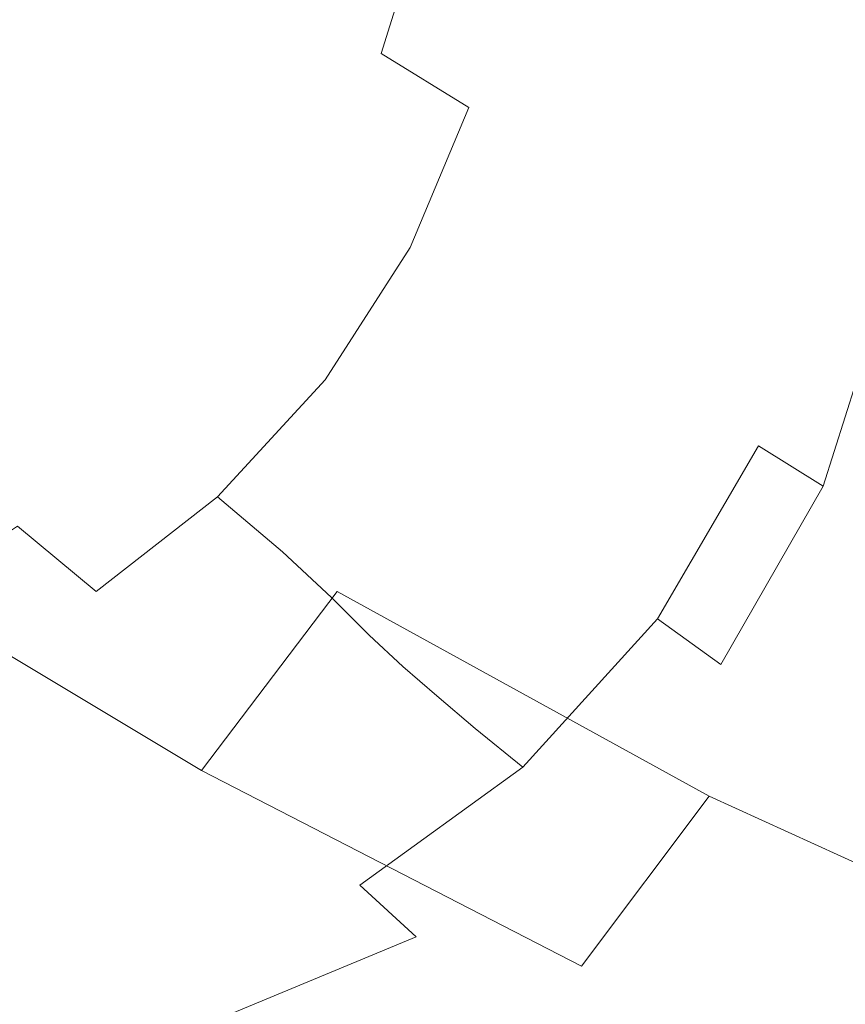
# Model space of a CAD drawing. Extents: x -1018 to 3, y -824 to 2.
# Drawn here: x -768 to -764, y -697 to -692 of the extents above; entities that cross this region are included whole.
import ezdxf

# ---------------------------------------------------------------- set-up
doc = ezdxf.new("R2010")
doc.units = 0
doc.header["$MEASUREMENT"] = 0
doc.layers.add('BRODZIK', color=254, linetype='Continuous')
doc.layers.add('CHROM', color=8, linetype='Continuous')

msp = doc.modelspace()

# ---------------------------------------------------------------- linework, layer by layer
at = {"layer": 'BRODZIK', "lineweight": 0, "invisible_edges": 15}
for points in [[(-762.6189, -693.7752, 130.4111), (-758.8359, -688.2847, 130.3496), (-762.4844, -685.7443, 130.3496), (-766.3185, -691.2004, 130.4111)], [(-766.3185, -691.2004, 130.4111), (-769.9939, -688.5922, 130.4111), (-772.6547, -692.3072, 130.488), (-768.9447, -694.9385, 130.488)], [(-765.2117, -697.5364, 130.4867), (-762.6189, -693.7752, 130.4111), (-766.3185, -691.2004, 130.4111), (-768.9447, -694.9385, 130.488)], [(-765.2117, -697.5364, 130.4867), (-761.4531, -700.1011, 130.488), (-758.8948, -696.3169, 130.4111), (-762.6189, -693.7752, 130.4111)], [(-765.2117, -697.5364, 130.4867), (-768.9447, -694.9385, 130.488), (-770.3961, -697.001, 130.6456), (-766.6426, -699.6117, 130.6443)], [(-767.2653, -700.5174, 130.9492), (-766.6426, -699.6117, 130.6443), (-770.3961, -697.001, 130.6456), (-771.0277, -697.9016, 130.9517)]]:
    msp.add_3dface(points, dxfattribs=at)
at = {"layer": 'CHROM', "lineweight": 0}
for points, invisible_edges in [([(-760.7216, -685.7559, 1980.4979), (-788.915, -664.7646, 1980.4979), (-804.6899, -684.4159, 1980.4979), (-775.0233, -706.5038, 1980.4979)], 15), ([(-774.8901, -706.3116, 1917.6925), (-804.5438, -684.2314, 1917.6925), (-789.0611, -664.9465, 1917.6925), (-760.8549, -685.9481, 1917.6925)], 15), ([(-731.0038, -704.6744, 1980.4979), (-760.7216, -685.7559, 1980.4979), (-775.0233, -706.5038, 1980.4979), (-743.7426, -726.4164, 1980.4979)], 15), ([(-743.6248, -726.2114, 1917.6925), (-774.8901, -706.3116, 1917.6925), (-760.8549, -685.9481, 1917.6925), (-731.1217, -704.8768, 1917.6925)], 15), ([(-763.7372, -691.5924, 1943.9467), (-765.5845, -690.3292, 1943.9392), (-766.2276, -691.1722, 1943.8647), (-764.37, -692.4199, 1943.8723)], 15), ([(-763.7372, -691.5924, 122.5441), (-764.37, -692.4199, 122.6184), (-766.2276, -691.1722, 122.6286), (-765.5845, -690.3292, 122.5543)], 15), ([(-766.9297, -692.0894, 1943.6289), (-768.846, -690.752, 1943.6061), (-769.5814, -691.7102, 1943.1371), (-767.6599, -693.0425, 1943.1626)], 15), ([(-766.9297, -692.0894, 122.8618), (-767.6599, -693.0425, 123.3307), (-769.5814, -691.7102, 123.3537), (-768.846, -690.752, 122.8874)], 15), ([(-764.37, -692.4199, 122.6184), (-765.0567, -693.3218, 122.8541), (-766.9297, -692.0894, 122.8618), (-766.2276, -691.1722, 122.6286)], 15), ([(-764.37, -692.4199, 1943.8723), (-766.2276, -691.1722, 1943.8647), (-766.9297, -692.0894, 1943.6289), (-765.0567, -693.3218, 1943.6366)], 15), ([(-764.4853, -691.4617, 164.2351), (-764.657, -691.4335, 164.9013), (-764.5802, -692.338, 164.9038), (-764.3983, -692.3917, 164.2351)], 15), ([(-764.4853, -691.4617, 1902.2583), (-764.3983, -692.3917, 1902.2583), (-764.5802, -692.338, 1901.5872), (-764.657, -691.4335, 1901.5895)], 15), ([(-764.3086, -691.5052, 1902.8809), (-764.2087, -692.4661, 1902.8809), (-764.3983, -692.3917, 1902.2583), (-764.4853, -691.4617, 1902.2583)], 15), ([(-764.3086, -691.5052, 163.61), (-764.4853, -691.4617, 164.2351), (-764.3983, -692.3917, 164.2351), (-764.2087, -692.4661, 163.61)], 15), ([(-764.101, -691.5668, 163.0694), (-764.3086, -691.5052, 163.61), (-764.2087, -692.4661, 163.61), (-763.9832, -692.5609, 163.0668)], 15), ([(-764.101, -691.5668, 1903.4241), (-763.9832, -692.5609, 1903.4241), (-764.2087, -692.4661, 1902.8809), (-764.3086, -691.5052, 1902.8809)], 15), ([(-766.4864, -691.554, 168.0296), (-766.7579, -692.1381, 168.2372), (-766.2507, -692.5455, 167.8836), (-766.061, -691.9434, 167.7299)], 11), ([(-766.4864, -691.554, 1898.4612), (-766.061, -691.9434, 1898.7609), (-766.2507, -692.5455, 1898.6097), (-766.7579, -692.1381, 1898.2534)], 13), ([(-762.0258, -692.7172, 122.5492), (-762.6381, -693.5216, 122.6261), (-764.37, -692.4199, 122.6184), (-763.7372, -691.5924, 122.5441)], 15), ([(-762.0258, -692.7172, 1943.9417), (-763.7372, -691.5924, 1943.9467), (-764.37, -692.4199, 1943.8723), (-762.6381, -693.5216, 1943.8673)], 15), ([(-763.9832, -692.5609, 163.0668), (-763.6911, -692.6813, 162.644), (-763.832, -691.6436, 162.6466), (-764.101, -691.5668, 163.0694)], 13), ([(-763.9832, -692.5609, 1903.4241), (-764.101, -691.5668, 1903.4241), (-763.832, -691.6436, 1903.8442), (-763.6911, -692.6813, 1903.8467)], 15), ([(-767.3395, -691.6359, 168.4908), (-767.7495, -692.2816, 168.6446), (-767.1115, -692.7735, 168.3704), (-766.7579, -692.1381, 168.2372)], 15), ([(-767.3395, -691.6359, 1898.0027), (-766.7579, -692.1381, 1898.2534), (-767.1115, -692.7735, 1898.1204), (-767.7495, -692.2816, 1897.8489)], 15), ([(-770.3142, -692.6608, 1942.3608), (-768.3798, -693.9854, 1942.3864), (-767.6599, -693.0425, 1943.1626), (-769.5814, -691.7102, 1943.1371)], 15), ([(-770.3142, -692.6608, 124.1301), (-769.5814, -691.7102, 123.3537), (-767.6599, -693.0425, 123.3307), (-768.3798, -693.9854, 124.107)], 15), ([(-768.4464, -691.7435, 1897.6821), (-767.7495, -692.2816, 1897.8489), (-768.2106, -692.9349, 1897.7949), (-768.9409, -692.4122, 1897.6285)], 15), ([(-768.4464, -691.7435, 168.8085), (-768.9409, -692.4122, 168.8623), (-768.2106, -692.9349, 168.6958), (-767.7495, -692.2816, 168.6446)], 15), ([(-769.1842, -693.5831, 904.4969), (-769.1714, -693.742, 902.9238), (-768.0006, -692.0688, 901.881), (-768.0389, -691.946, 903.7821)], 15), ([(-769.1842, -693.5831, 1021.7247), (-768.0389, -691.946, 1022.4396), (-768.0006, -692.0688, 1024.3381), (-769.1714, -693.742, 1023.298)], 15), ([(-766.2507, -692.5455, 1898.6097), (-766.061, -691.9434, 1898.7609), (-765.6742, -692.1355, 1899.1682), (-765.8228, -692.8093, 1899.0682)], 15), ([(-766.2507, -692.5455, 167.8836), (-765.8228, -692.8093, 167.4224), (-765.6742, -692.1355, 167.3251), (-766.061, -691.9434, 167.7299)], 15), ([(-769.1714, -693.742, 902.9238), (-769.2252, -693.8752, 901.0841), (-768.0262, -692.1611, 899.6469), (-768.0006, -692.0688, 901.881)], 15), ([(-769.1714, -693.742, 1023.298), (-768.0006, -692.0688, 1024.3381), (-768.0262, -692.1611, 1026.5724), (-769.2252, -693.8752, 1025.1376)], 15), ([(-765.0567, -693.3218, 122.8541), (-765.7664, -694.2544, 123.323), (-767.6599, -693.0425, 123.3307), (-766.9297, -692.0894, 122.8618)], 15), ([(-765.0567, -693.3218, 1943.6366), (-766.9297, -692.0894, 1943.6289), (-767.6599, -693.0425, 1943.1626), (-765.7664, -694.2544, 1943.1704)], 15), ([(-766.7579, -692.1381, 168.2372), (-767.1115, -692.7735, 168.3704), (-766.5581, -693.1886, 167.9886), (-766.2507, -692.5455, 167.8836)], 15), ([(-766.7579, -692.1381, 1898.2534), (-766.2507, -692.5455, 1898.6097), (-766.5581, -693.1886, 1898.5022), (-767.1115, -692.7735, 1898.1204)], 15), ([(-765.8228, -692.8093, 1899.0682), (-765.6742, -692.1355, 1899.1682), (-765.3309, -692.2124, 1899.6704), (-765.4615, -692.9708, 1899.6167)], 15), ([(-765.8228, -692.8093, 167.4224), (-765.4615, -692.9708, 166.8767), (-765.3309, -692.2124, 166.8203), (-765.6742, -692.1355, 167.3251)], 15), ([(-765.4615, -692.9708, 166.8767), (-765.1618, -693.0784, 166.2592), (-765.0337, -692.2585, 166.231), (-765.3309, -692.2124, 166.8203)], 15), ([(-765.4615, -692.9708, 1899.6167), (-765.3309, -692.2124, 1899.6704), (-765.0337, -692.2585, 1900.2622), (-765.1618, -693.0784, 1900.2314)], 15), ([(-765.1618, -693.0784, 1900.2314), (-765.0337, -692.2585, 1900.2622), (-764.7825, -692.2944, 1900.9105), (-764.9158, -693.1552, 1900.8953)], 15), ([(-765.1618, -693.0784, 166.2592), (-764.9158, -693.1552, 165.5956), (-764.7825, -692.2944, 165.5828), (-765.0337, -692.2585, 166.231)], 15), ([(-767.7495, -692.2816, 1897.8489), (-767.1115, -692.7735, 1898.1204), (-767.5419, -693.4114, 1898.0742), (-768.2106, -692.9349, 1897.7949)], 15), ([(-767.7495, -692.2816, 168.6446), (-768.2106, -692.9349, 168.6958), (-767.5419, -693.4114, 168.4191), (-767.1115, -692.7735, 168.3704)], 15), ([(-764.5802, -692.338, 164.9038), (-764.7825, -692.2944, 165.5828), (-764.9158, -693.1552, 165.5956), (-764.7133, -693.2296, 164.909)], 15), ([(-764.5802, -692.338, 1901.5872), (-764.7133, -693.2296, 1901.5818), (-764.9158, -693.1552, 1900.8953), (-764.7825, -692.2944, 1900.9105)], 15), ([(-764.3983, -692.3917, 164.2351), (-764.5802, -692.338, 164.9038), (-764.7133, -693.2296, 164.909), (-764.5289, -693.3115, 164.2351)], 15), ([(-764.3983, -692.3917, 1902.2583), (-764.5289, -693.3115, 1902.2557), (-764.7133, -693.2296, 1901.5818), (-764.5802, -692.338, 1901.5872)], 15), ([(-762.6381, -693.5216, 122.6261), (-763.3018, -694.3953, 122.8592), (-765.0567, -693.3218, 122.8541), (-764.37, -692.4199, 122.6184)], 15), ([(-765.0567, -693.3218, 1943.6366), (-763.3018, -694.3953, 1943.6316), (-762.6381, -693.5216, 1943.8673), (-764.37, -692.4199, 1943.8723)], 15), ([(-764.2087, -692.4661, 1902.8809), (-764.3291, -693.4114, 1902.8834), (-764.5289, -693.3115, 1902.2557), (-764.3983, -692.3917, 1902.2583)], 15), ([(-764.2087, -692.4661, 163.61), (-764.3983, -692.3917, 164.2351), (-764.5289, -693.3115, 164.2351), (-764.3291, -693.4114, 163.6074)], 15), ([(-763.9832, -692.5609, 1903.4241), (-764.0908, -693.537, 1903.4268), (-764.3291, -693.4114, 1902.8834), (-764.2087, -692.4661, 1902.8809)], 15), ([(-763.9832, -692.5609, 163.0668), (-764.2087, -692.4661, 163.61), (-764.3291, -693.4114, 163.6074), (-764.0908, -693.537, 163.0642)], 15), ([(-766.5581, -693.1886, 1898.5022), (-766.2507, -692.5455, 1898.6097), (-765.8228, -692.8093, 1899.0682), (-766.1097, -693.4934, 1898.9915)], 9), ([(-766.5581, -693.1886, 167.9886), (-766.1097, -693.4934, 167.4993), (-765.8228, -692.8093, 167.4224), (-766.2507, -692.5455, 167.8836)], 11), ([(-764.0908, -693.537, 163.0642), (-763.786, -693.6984, 162.6415), (-763.6911, -692.6813, 162.644), (-763.9832, -692.5609, 163.0668)], 13), ([(-764.0908, -693.537, 1903.4268), (-763.9832, -692.5609, 1903.4241), (-763.6911, -692.6813, 1903.8467), (-763.786, -693.6984, 1903.8518)], 15), ([(-767.1115, -692.7735, 168.3704), (-767.5419, -693.4114, 168.4191), (-766.9706, -693.8214, 168.0296), (-766.5581, -693.1886, 167.9886)], 15), ([(-767.1115, -692.7735, 1898.1204), (-766.5581, -693.1886, 1898.5022), (-766.9706, -693.8214, 1898.4612), (-767.5419, -693.4114, 1898.0742)], 15), ([(-766.1097, -693.4934, 167.4993), (-765.751, -693.7087, 166.9254), (-765.4615, -692.9708, 166.8767), (-765.8228, -692.8093, 167.4224)], 7), ([(-766.1097, -693.4934, 1898.9915), (-765.8228, -692.8093, 1899.0682), (-765.4615, -692.9708, 1899.6167), (-765.751, -693.7087, 1899.5653)], 15), ([(-768.0493, -693.9957, 168.3704), (-767.5419, -693.4114, 168.4191), (-768.2106, -692.9349, 168.6958), (-768.7231, -693.5498, 168.6446)], 15), ([(-768.0493, -693.9957, 1898.1204), (-768.7231, -693.5498, 1897.8489), (-768.2106, -692.9349, 1897.7949), (-767.5419, -693.4114, 1898.0742)], 15), ([(-765.751, -693.7087, 1899.5653), (-765.4615, -692.9708, 1899.6167), (-765.1618, -693.0784, 1900.2314), (-765.4641, -693.8624, 1900.2035)], 15), ([(-765.1618, -693.0784, 166.2592), (-765.4615, -692.9708, 166.8767), (-765.751, -693.7087, 166.9254), (-765.4641, -693.8624, 166.2874)], 15), ([(-768.3798, -693.9854, 1942.3864), (-766.4659, -695.1768, 1942.394), (-765.7664, -694.2544, 1943.1704), (-767.6599, -693.0425, 1943.1626)], 15), ([(-768.3798, -693.9854, 124.107), (-767.6599, -693.0425, 123.3307), (-765.7664, -694.2544, 123.323), (-766.4659, -695.1768, 124.0967)], 15), ([(-765.4641, -693.8624, 1900.2035), (-765.1618, -693.0784, 1900.2314), (-764.9158, -693.1552, 1900.8953), (-765.231, -693.9777, 1900.8822)], 15), ([(-765.4641, -693.8624, 166.2874), (-765.231, -693.9777, 165.611), (-764.9158, -693.1552, 165.5956), (-765.1618, -693.0784, 166.2592)], 15), ([(-766.9706, -693.8214, 168.0296), (-766.5248, -694.1417, 167.5326), (-766.1097, -693.4934, 167.4993), (-766.5581, -693.1886, 167.9886)], 13), ([(-766.9706, -693.8214, 1898.4612), (-766.5581, -693.1886, 1898.5022), (-766.1097, -693.4934, 1898.9915), (-766.5248, -694.1417, 1898.9584)], 15), ([(-764.7133, -693.2296, 164.909), (-764.9158, -693.1552, 165.5956), (-765.231, -693.9777, 165.611), (-765.0337, -694.0828, 164.9141)], 15), ([(-764.7133, -693.2296, 1901.5818), (-765.0337, -694.0828, 1901.5765), (-765.231, -693.9777, 1900.8822), (-764.9158, -693.1552, 1900.8953)], 15), ([(-764.5289, -693.3115, 1902.2557), (-764.8492, -694.1903, 1902.2557), (-765.0337, -694.0828, 1901.5765), (-764.7133, -693.2296, 1901.5818)], 15), ([(-764.5289, -693.3115, 164.2351), (-764.7133, -693.2296, 164.909), (-765.0337, -694.0828, 164.9141), (-764.8492, -694.1903, 164.2351)], 15), ([(-763.3018, -694.3953, 122.8592), (-763.9807, -695.2946, 123.3255), (-765.7664, -694.2544, 123.323), (-765.0567, -693.3218, 122.8541)], 15), ([(-763.3018, -694.3953, 1943.6316), (-765.0567, -693.3218, 1943.6366), (-765.7664, -694.2544, 1943.1704), (-763.9807, -695.2946, 1943.1653)], 15), ([(-764.3291, -693.4114, 1902.8834), (-764.6494, -694.3134, 1902.8859), (-764.8492, -694.1903, 1902.2557), (-764.5289, -693.3115, 1902.2557)], 15), ([(-764.3291, -693.4114, 163.6074), (-764.5289, -693.3115, 164.2351), (-764.8492, -694.1903, 164.2351), (-764.6494, -694.3134, 163.6074)], 15), ([(-767.4778, -694.3876, 1898.5022), (-768.0493, -693.9957, 1898.1204), (-767.5419, -693.4114, 1898.0742), (-766.9706, -693.8214, 1898.4612)], 15), ([(-767.4778, -694.3876, 167.9886), (-766.9706, -693.8214, 168.0296), (-767.5419, -693.4114, 168.4191), (-768.0493, -693.9957, 168.3704)], 15), ([(-764.0908, -693.537, 163.0642), (-764.3291, -693.4114, 163.6074), (-764.6494, -694.3134, 163.6074), (-764.4059, -694.4645, 163.0617)], 15), ([(-764.0908, -693.537, 1903.4268), (-764.4059, -694.4645, 1903.4292), (-764.6494, -694.3134, 1902.8859), (-764.3291, -693.4114, 1902.8834)], 15), ([(-766.5248, -694.1417, 1898.9584), (-766.1097, -693.4934, 1898.9915), (-765.751, -693.7087, 1899.5653), (-766.1815, -694.3902, 1899.5425)], 14), ([(-766.5248, -694.1417, 167.5326), (-766.1815, -694.3902, 166.9484), (-765.751, -693.7087, 166.9254), (-766.1097, -693.4934, 167.4993)], 15), ([(-764.4059, -694.4645, 1903.4292), (-764.0908, -693.537, 1903.4268), (-763.786, -693.6984, 1903.8518), (-764.0908, -694.6618, 1903.8545)], 11), ([(-763.786, -693.6984, 162.6415), (-764.0908, -693.537, 163.0642), (-764.4059, -694.4645, 163.0617), (-764.0908, -694.6618, 162.6364)], 3), ([(-766.1815, -694.3902, 1899.5425), (-765.751, -693.7087, 1899.5653), (-765.4641, -693.8624, 1900.2035), (-765.9151, -694.5798, 1900.188)], 15), ([(-766.1815, -694.3902, 166.9484), (-765.9151, -694.5798, 166.3028), (-765.4641, -693.8624, 166.2874), (-765.751, -693.7087, 166.9254)], 15), ([(-764.0908, -694.6618, 1903.8545), (-763.786, -693.6984, 1903.8518), (-763.4068, -693.8956, 1904.1747), (-763.7115, -694.8949, 1904.1824)], 15), ([(-764.0908, -694.6618, 162.6364), (-763.7115, -694.8949, 162.311), (-763.4068, -693.8956, 162.3161), (-763.786, -693.6984, 162.6415)], 15), ([(-766.5248, -694.1417, 1898.9584), (-767.05, -694.713, 1898.9915), (-767.4778, -694.3876, 1898.5022), (-766.9706, -693.8214, 1898.4612)], 14), ([(-767.4778, -694.3876, 167.9886), (-767.05, -694.713, 167.4993), (-766.5248, -694.1417, 167.5326), (-766.9706, -693.8214, 168.0296)], 15), ([(-765.9151, -694.5798, 166.3028), (-765.7024, -694.7335, 165.6187), (-765.231, -693.9777, 165.611), (-765.4641, -693.8624, 166.2874)], 15), ([(-765.9151, -694.5798, 1900.188), (-765.4641, -693.8624, 1900.2035), (-765.231, -693.9777, 1900.8822), (-765.7024, -694.7335, 1900.8746)], 15), ([(-769.069, -694.8872, 1941.2257), (-767.1295, -696.0505, 1941.2385), (-766.4659, -695.1768, 1942.394), (-768.3798, -693.9854, 1942.3864)], 12), ([(-769.069, -694.8872, 125.2651), (-768.3798, -693.9854, 124.107), (-766.4659, -695.1768, 124.0967), (-767.1295, -696.0505, 125.2548)], 15), ([(-768.0289, -694.8564, 167.8836), (-767.4778, -694.3876, 167.9886), (-768.0493, -693.9957, 168.3704), (-768.5797, -694.508, 168.2372)], 15), ([(-768.0493, -693.9957, 1898.1204), (-767.4778, -694.3876, 1898.5022), (-768.0289, -694.8564, 1898.6097), (-768.5797, -694.508, 1898.2534)], 15), ([(-765.0337, -694.0828, 164.9141), (-765.231, -693.9777, 165.611), (-765.7024, -694.7335, 165.6187), (-765.5178, -694.8642, 164.9167)], 15), ([(-765.0337, -694.0828, 1901.5765), (-765.5178, -694.8642, 1901.5741), (-765.7024, -694.7335, 1900.8746), (-765.231, -693.9777, 1900.8822)], 15), ([(-764.8492, -694.1903, 1902.2557), (-765.3412, -694.9922, 1902.2557), (-765.5178, -694.8642, 1901.5741), (-765.0337, -694.0828, 1901.5765)], 15), ([(-764.8492, -694.1903, 164.2351), (-765.0337, -694.0828, 164.9141), (-765.5178, -694.8642, 164.9167), (-765.3412, -694.9922, 164.2351)], 15), ([(-767.05, -694.713, 167.4993), (-766.7323, -694.982, 166.9254), (-766.1815, -694.3902, 166.9484), (-766.5248, -694.1417, 167.5326)], 6), ([(-767.05, -694.713, 1898.9915), (-766.5248, -694.1417, 1898.9584), (-766.1815, -694.3902, 1899.5425), (-766.7323, -694.982, 1899.5653)], 7), ([(-764.6494, -694.3134, 163.6074), (-764.8492, -694.1903, 164.2351), (-765.3412, -694.9922, 164.2351), (-765.1438, -695.1332, 163.6048)], 15), ([(-764.6494, -694.3134, 1902.8859), (-765.1438, -695.1332, 1902.8859), (-765.3412, -694.9922, 1902.2557), (-764.8492, -694.1903, 1902.2557)], 15), ([(-766.4659, -695.1768, 124.0967), (-765.7664, -694.2544, 123.323), (-763.9807, -695.2946, 123.3255), (-764.6469, -696.176, 124.0993)], 15), ([(-766.4659, -695.1768, 1942.394), (-764.6469, -696.176, 1942.3916), (-763.9807, -695.2946, 1943.1653), (-765.7664, -694.2544, 1943.1704)], 14), ([(-764.4059, -694.4645, 163.0617), (-764.6494, -694.3134, 163.6074), (-765.1438, -695.1332, 163.6048), (-764.9004, -695.31, 163.0591)], 7), ([(-764.4059, -694.4645, 1903.4292), (-764.9004, -695.31, 1903.4316), (-765.1438, -695.1332, 1902.8859), (-764.6494, -694.3134, 1902.8859)], 15), ([(-768.0289, -694.8564, 167.8836), (-767.6444, -695.1768, 167.4224), (-767.05, -694.713, 167.4993), (-767.4778, -694.3876, 167.9886)], 13), ([(-768.0289, -694.8564, 1898.6097), (-767.4778, -694.3876, 1898.5022), (-767.05, -694.713, 1898.9915), (-767.6444, -695.1768, 1899.0682)], 15), ([(-766.7323, -694.982, 166.9254), (-766.4941, -695.2049, 166.2874), (-765.9151, -694.5798, 166.3028), (-766.1815, -694.3902, 166.9484)], 15), ([(-766.7323, -694.982, 1899.5653), (-766.1815, -694.3902, 1899.5425), (-765.9151, -694.5798, 1900.188), (-766.4941, -695.2049, 1900.2035)], 15), ([(-764.9004, -695.31, 163.0591), (-764.5904, -695.5328, 162.6338), (-764.0908, -694.6618, 162.6364), (-764.4059, -694.4645, 163.0617)], 15), ([(-764.9004, -695.31, 1903.4316), (-764.4059, -694.4645, 1903.4292), (-764.0908, -694.6618, 1903.8545), (-764.5904, -695.5328, 1903.8596)], 15), ([(-766.4941, -695.2049, 166.2874), (-766.3096, -695.3894, 165.611), (-765.7024, -694.7335, 165.6187), (-765.9151, -694.5798, 166.3028)], 14), ([(-766.4941, -695.2049, 1900.2035), (-765.9151, -694.5798, 1900.188), (-765.7024, -694.7335, 1900.8746), (-766.3096, -695.3894, 1900.8822)], 7), ([(-764.5904, -695.5328, 1903.8596), (-764.0908, -694.6618, 1903.8545), (-763.7115, -694.8949, 1904.1824), (-764.2138, -695.7968, 1904.1901)], 14), ([(-764.5904, -695.5328, 162.6338), (-764.2138, -695.7968, 162.3007), (-763.7115, -694.8949, 162.311), (-764.0908, -694.6618, 162.6364)], 15), ([(-767.6444, -695.1768, 167.4224), (-767.378, -695.4637, 166.8741), (-766.7323, -694.982, 166.9254), (-767.05, -694.713, 167.4993)], 15), ([(-767.6444, -695.1768, 1899.0682), (-767.05, -694.713, 1898.9915), (-766.7323, -694.982, 1899.5653), (-767.378, -695.4637, 1899.6167)], 14), ([(-765.5178, -694.8642, 1901.5741), (-766.1456, -695.5431, 1901.5792), (-766.3096, -695.3894, 1900.8822), (-765.7024, -694.7335, 1900.8746)], 13), ([(-765.5178, -694.8642, 164.9167), (-765.7024, -694.7335, 165.6187), (-766.3096, -695.3894, 165.611), (-766.1456, -695.5431, 164.9141)], 15), ([(-768.5693, -695.2075, 167.7299), (-768.2697, -695.5098, 167.3251), (-767.6444, -695.1768, 167.4224), (-768.0289, -694.8564, 167.8836)], 3), ([(-768.5693, -695.2075, 1898.7609), (-768.0289, -694.8564, 1898.6097), (-767.6444, -695.1768, 1899.0682), (-768.2697, -695.5098, 1899.1682)], 13), ([(-765.3412, -694.9922, 164.2351), (-765.5178, -694.8642, 164.9167), (-766.1456, -695.5431, 164.9141), (-765.9791, -695.6866, 164.2326)], 15), ([(-765.3412, -694.9922, 1902.2557), (-765.9791, -695.6866, 1902.2583), (-766.1456, -695.5431, 1901.5792), (-765.5178, -694.8642, 1901.5741)], 15), ([(-769.6916, -695.7045, 126.8792), (-769.069, -694.8872, 125.2651), (-767.1295, -696.0505, 125.2548), (-767.7316, -696.8447, 126.8664)], 13), ([(-769.6916, -695.7045, 1939.6143), (-767.7316, -696.8447, 1939.6268), (-767.1295, -696.0505, 1941.2385), (-769.069, -694.8872, 1941.2257)], 15), ([(-764.2138, -695.7968, 162.3007), (-763.7783, -696.0863, 162.0368), (-763.2658, -695.1536, 162.0599), (-763.7115, -694.8949, 162.311)], 15), ([(-764.2138, -695.7968, 1904.1901), (-763.7115, -694.8949, 1904.1824), (-763.2658, -695.1536, 1904.431), (-763.7783, -696.0863, 1904.4567)], 15), ([(-767.378, -695.4637, 166.8741), (-767.1833, -695.7097, 166.2592), (-766.4941, -695.2049, 166.2874), (-766.7323, -694.982, 166.9254)], 11), ([(-767.378, -695.4637, 1899.6167), (-766.7323, -694.982, 1899.5653), (-766.4941, -695.2049, 1900.2035), (-767.1833, -695.7097, 1900.2343)], 13), ([(-765.1438, -695.1332, 1902.8859), (-765.7919, -695.8454, 1902.8884), (-765.9791, -695.6866, 1902.2583), (-765.3412, -694.9922, 1902.2557)], 13), ([(-765.1438, -695.1332, 163.6048), (-765.3412, -694.9922, 164.2351), (-765.9791, -695.6866, 164.2326), (-765.7919, -695.8454, 163.6023)], 15), ([(-764.9004, -695.31, 1903.4316), (-765.5589, -696.0351, 1903.4342), (-765.7919, -695.8454, 1902.8884), (-765.1438, -695.1332, 1902.8859)], 15), ([(-764.9004, -695.31, 163.0591), (-765.1438, -695.1332, 163.6048), (-765.7919, -695.8454, 163.6023), (-765.5589, -696.0351, 163.0565)], 15), ([(-768.2697, -695.5098, 167.3251), (-768.0928, -695.8044, 166.8203), (-767.378, -695.4637, 166.8741), (-767.6444, -695.1768, 167.4224)], 15), ([(-767.378, -695.4637, 1899.6167), (-768.0928, -695.8044, 1899.6704), (-768.2697, -695.5098, 1899.1682), (-767.6444, -695.1768, 1899.0682)], 15), ([(-767.1833, -695.7097, 166.2592), (-767.0295, -695.9197, 165.5956), (-766.3096, -695.3894, 165.611), (-766.4941, -695.2049, 166.2874)], 15), ([(-767.1833, -695.7097, 1900.2343), (-766.4941, -695.2049, 1900.2035), (-766.3096, -695.3894, 1900.8822), (-767.0295, -695.9197, 1900.8977)], 15), ([(-767.1295, -696.0505, 125.2548), (-766.4659, -695.1768, 124.0967), (-764.6469, -696.176, 124.0993), (-765.272, -697.0087, 125.2523)], 3), ([(-767.1295, -696.0505, 1941.2385), (-765.272, -697.0087, 1941.2385), (-764.6469, -696.176, 1942.3916), (-766.4659, -695.1768, 1942.394)], 15), ([(-765.5589, -696.0351, 1903.4342), (-764.9004, -695.31, 1903.4316), (-764.5904, -695.5328, 1903.8596), (-765.2591, -696.281, 1903.8621)], 12), ([(-765.5589, -696.0351, 163.0565), (-765.2591, -696.281, 162.6287), (-764.5904, -695.5328, 162.6338), (-764.9004, -695.31, 163.0591)], 7), ([(-764.6469, -696.176, 1942.3916), (-763.0019, -696.9292, 1942.3839), (-762.3819, -696.1042, 1943.1549), (-763.9807, -695.2946, 1943.1653)], 14), ([(-764.6469, -696.176, 124.0993), (-763.9807, -695.2946, 123.3255), (-762.3819, -696.1042, 123.3384), (-763.0019, -696.9292, 124.1096)], 7), ([(-766.1456, -695.5431, 164.9141), (-766.3096, -695.3894, 165.611), (-767.0295, -695.9197, 165.5956), (-766.8886, -696.0889, 164.9064)], 14), ([(-766.1456, -695.5431, 1901.5792), (-766.8886, -696.0889, 1901.5844), (-767.0295, -695.9197, 1900.8977), (-766.3096, -695.3894, 1900.8822)], 15), ([(-768.0928, -695.8044, 166.8203), (-767.9571, -696.0684, 166.2285), (-767.1833, -695.7097, 166.2592), (-767.378, -695.4637, 166.8741)], 15), ([(-768.0928, -695.8044, 1899.6704), (-767.378, -695.4637, 1899.6167), (-767.1833, -695.7097, 1900.2343), (-767.9571, -696.0684, 1900.2622)], 15), ([(-765.9791, -695.6866, 164.2326), (-766.1456, -695.5431, 164.9141), (-766.8886, -696.0889, 164.9064), (-766.7426, -696.2451, 164.23)], 14), ([(-765.9791, -695.6866, 1902.2583), (-766.7426, -696.2451, 1902.2607), (-766.8886, -696.0889, 1901.5844), (-766.1456, -695.5431, 1901.5792)], 7), ([(-765.2591, -696.281, 162.6287), (-764.8979, -696.5654, 162.2879), (-764.2138, -695.7968, 162.3007), (-764.5904, -695.5328, 162.6338)], 15), ([(-765.2591, -696.281, 1903.8621), (-764.5904, -695.5328, 1903.8596), (-764.2138, -695.7968, 1904.1901), (-764.8979, -696.5654, 1904.2029)], 15), ([(-765.7919, -695.8454, 163.6023), (-765.9791, -695.6866, 164.2326), (-766.7426, -696.2451, 164.23), (-766.571, -696.4117, 163.6023)], 14), ([(-765.7919, -695.8454, 1902.8884), (-766.571, -696.4117, 1902.891), (-766.7426, -696.2451, 1902.2607), (-765.9791, -695.6866, 1902.2583)], 15), ([(-770.2271, -696.4014, 129.0212), (-769.6916, -695.7045, 126.8792), (-767.7316, -696.8447, 126.8664), (-768.244, -697.5211, 129.0058)], 15), ([(-770.2271, -696.4014, 1937.4696), (-768.244, -697.5211, 1937.485), (-767.7316, -696.8447, 1939.6268), (-769.6916, -695.7045, 1939.6143)], 15), ([(-767.9571, -696.0684, 1900.2622), (-767.1833, -695.7097, 1900.2343), (-767.0295, -695.9197, 1900.8977), (-767.8417, -696.2938, 1900.9105)], 15), ([(-767.9571, -696.0684, 166.2285), (-767.8417, -696.2938, 165.5802), (-767.0295, -695.9197, 165.5956), (-767.1833, -695.7097, 166.2592)], 15), ([(-768.8614, -695.9787, 166.7921), (-768.7949, -696.2502, 166.2157), (-767.9571, -696.0684, 166.2285), (-768.0928, -695.8044, 166.8203)], 15), ([(-768.8614, -695.9787, 1899.7013), (-768.0928, -695.8044, 1899.6704), (-767.9571, -696.0684, 1900.2622), (-768.7949, -696.2502, 1900.2777)], 15), ([(-764.8979, -696.5654, 162.2879), (-764.4777, -696.8805, 161.9984), (-763.7783, -696.0863, 162.0368), (-764.2138, -695.7968, 162.3007)], 15), ([(-764.8979, -696.5654, 1904.2029), (-764.2138, -695.7968, 1904.1901), (-763.7783, -696.0863, 1904.4567), (-764.4777, -696.8805, 1904.4923)], 15), ([(-765.5589, -696.0351, 1903.4342), (-766.3558, -696.6115, 1903.4368), (-766.571, -696.4117, 1902.891), (-765.7919, -695.8454, 1902.8884)], 7), ([(-765.5589, -696.0351, 163.0565), (-765.7919, -695.8454, 163.6023), (-766.571, -696.4117, 163.6023), (-766.3558, -696.6115, 163.054)], 14), ([(-766.8886, -696.0889, 1901.5844), (-767.7316, -696.4732, 1901.592), (-767.8417, -696.2938, 1900.9105), (-767.0295, -695.9197, 1900.8977)], 15), ([(-766.8886, -696.0889, 164.9064), (-767.0295, -695.9197, 165.5956), (-767.8417, -696.2938, 165.5802), (-767.7316, -696.4732, 164.9013)], 15), ([(-768.7949, -696.2502, 1900.2777), (-767.9571, -696.0684, 1900.2622), (-767.8417, -696.2938, 1900.9105), (-768.7231, -696.4809, 1900.9183)], 15), ([(-768.7949, -696.2502, 166.2157), (-768.7231, -696.4809, 165.5726), (-767.8417, -696.2938, 165.5802), (-767.9571, -696.0684, 166.2285)], 15), ([(-767.7316, -696.8447, 126.8664), (-767.1295, -696.0505, 125.2548), (-765.272, -697.0087, 125.2523), (-765.8381, -697.7593, 126.8613)], 15), ([(-767.7316, -696.8447, 1939.6268), (-765.8381, -697.7593, 1939.6293), (-765.272, -697.0087, 1941.2385), (-767.1295, -696.0505, 1941.2385)], 15), ([(-766.3558, -696.6115, 163.054), (-766.079, -696.8651, 162.6261), (-765.2591, -696.281, 162.6287), (-765.5589, -696.0351, 163.0565)], 6), ([(-766.3558, -696.6115, 1903.4368), (-765.5589, -696.0351, 1903.4342), (-765.2591, -696.281, 1903.8621), (-766.079, -696.8651, 1903.8646)], 14), ([(-766.7426, -696.2451, 1902.2607), (-767.606, -696.6346, 1902.2634), (-767.7316, -696.4732, 1901.592), (-766.8886, -696.0889, 1901.5844)], 15), ([(-766.7426, -696.2451, 164.23), (-766.8886, -696.0889, 164.9064), (-767.7316, -696.4732, 164.9013), (-767.606, -696.6346, 164.2274)], 15), ([(-764.4777, -696.8805, 1904.4923), (-763.7783, -696.0863, 1904.4567), (-763.2889, -696.3887, 1904.6769), (-764.0012, -697.2136, 1904.7588)], 15), ([(-764.4777, -696.8805, 161.9984), (-764.0012, -697.2136, 161.7319), (-763.2889, -696.3887, 161.8139), (-763.7783, -696.0863, 162.0368)], 15), ([(-765.272, -697.0087, 1941.2385), (-763.5784, -697.7004, 1941.2333), (-763.0019, -696.9292, 1942.3839), (-764.6469, -696.176, 1942.3916)], 15), ([(-765.272, -697.0087, 125.2523), (-764.6469, -696.176, 124.0993), (-763.0019, -696.9292, 124.1096), (-763.5784, -697.7004, 125.2574)], 15), ([(-766.571, -696.4117, 1902.891), (-767.4574, -696.8011, 1902.891), (-767.606, -696.6346, 1902.2634), (-766.7426, -696.2451, 1902.2607)], 15), ([(-766.571, -696.4117, 163.6023), (-766.7426, -696.2451, 164.23), (-767.606, -696.6346, 164.2274), (-767.4574, -696.8011, 163.5997)], 15), ([(-767.7316, -696.4732, 1901.592), (-768.6462, -696.6627, 1901.5947), (-768.7231, -696.4809, 1900.9183), (-767.8417, -696.2938, 1900.9105)], 15), ([(-767.7316, -696.4732, 164.9013), (-767.8417, -696.2938, 165.5802), (-768.7231, -696.4809, 165.5726), (-768.6462, -696.6627, 164.8962)], 15), ([(-766.079, -696.8651, 1903.8646), (-765.2591, -696.281, 1903.8621), (-764.8979, -696.5654, 1904.2029), (-765.7408, -697.1675, 1904.2183)], 15), ([(-766.079, -696.8651, 162.6261), (-765.7408, -697.1675, 162.2725), (-764.8979, -696.5654, 162.2879), (-765.2591, -696.281, 162.6287)], 15), ([(-766.3558, -696.6115, 1903.4368), (-767.2678, -697.0009, 1903.4393), (-767.4574, -696.8011, 1902.891), (-766.571, -696.4117, 1902.891)], 15), ([(-766.3558, -696.6115, 163.054), (-766.571, -696.4117, 163.6023), (-767.4574, -696.8011, 163.5997), (-767.2678, -697.0009, 163.0514)], 15), ([(-762.7456, -696.6961, 1904.8793), (-763.476, -697.5492, 1905.038), (-764.0012, -697.2136, 1904.7588), (-763.2889, -696.3887, 1904.6769)], 15), ([(-762.7456, -696.6961, 161.6115), (-763.2889, -696.3887, 161.8139), (-764.0012, -697.2136, 161.7319), (-763.476, -697.5492, 161.4527)], 15), ([(-767.606, -696.6346, 1902.2634), (-768.5514, -696.8217, 1902.2659), (-768.6462, -696.6627, 1901.5947), (-767.7316, -696.4732, 1901.592)], 15), ([(-767.606, -696.6346, 164.2274), (-767.7316, -696.4732, 164.9013), (-768.6462, -696.6627, 164.8962), (-768.5514, -696.8217, 164.2274)], 15), ([(-767.2678, -697.0009, 1903.4393), (-766.3558, -696.6115, 1903.4368), (-766.079, -696.8651, 1903.8646), (-767.0245, -697.2571, 1903.8698)], 9), ([(-767.2678, -697.0009, 163.0514), (-767.0245, -697.2571, 162.6236), (-766.079, -696.8651, 162.6261), (-766.3558, -696.6115, 163.054)], 13), ([(-765.7408, -697.1675, 162.2725), (-765.3463, -697.5005, 161.9548), (-764.4777, -696.8805, 161.9984), (-764.8979, -696.5654, 162.2879)], 15), ([(-765.7408, -697.1675, 1904.2183), (-764.8979, -696.5654, 1904.2029), (-764.4777, -696.8805, 1904.4923), (-765.3463, -697.5032, 1904.536)], 15), ([(-767.4574, -696.8011, 163.5997), (-767.606, -696.6346, 164.2274), (-768.5514, -696.8217, 164.2274), (-768.431, -696.983, 163.5972)], 15), ([(-767.4574, -696.8011, 1902.891), (-768.431, -696.983, 1902.8936), (-768.5514, -696.8217, 1902.2659), (-767.606, -696.6346, 1902.2634)], 15), ([(-767.2678, -697.0009, 163.0514), (-767.4574, -696.8011, 163.5997), (-768.431, -696.983, 163.5972), (-768.2773, -697.1752, 163.0488)], 15), ([(-767.2678, -697.0009, 1903.4393), (-768.2773, -697.1752, 1903.4418), (-768.431, -696.983, 1902.8936), (-767.4574, -696.8011, 1902.891)], 15), ([(-768.244, -697.5211, 129.0058), (-767.7316, -696.8447, 126.8664), (-765.8381, -697.7593, 126.8613), (-766.3199, -698.3998, 128.9981)], 15), ([(-768.244, -697.5211, 1937.485), (-766.3199, -698.3998, 1937.4951), (-765.8381, -697.7593, 1939.6293), (-767.7316, -696.8447, 1939.6268)], 15), ([(-767.0245, -697.2571, 1903.8698), (-766.079, -696.8651, 1903.8646), (-765.7408, -697.1675, 1904.2183), (-766.7273, -697.562, 1904.2335)], 7), ([(-765.7408, -697.1675, 162.2725), (-766.079, -696.8651, 162.6261), (-767.0245, -697.2571, 162.6236), (-766.7273, -697.562, 162.2597)], 11), ([(-765.3463, -697.5005, 161.9548), (-764.8928, -697.8593, 161.6294), (-764.0012, -697.2136, 161.7319), (-764.4777, -696.8805, 161.9984)], 15), ([(-765.3463, -697.5032, 1904.536), (-764.4777, -696.8805, 1904.4923), (-764.0012, -697.2136, 1904.7588), (-764.8928, -697.8593, 1904.8615)], 15), ([(-768.2773, -697.1752, 163.0488), (-768.08, -697.4186, 162.6184), (-767.0245, -697.2571, 162.6236), (-767.2678, -697.0009, 163.0514)], 15), ([(-768.2773, -697.1752, 1903.4418), (-767.2678, -697.0009, 1903.4393), (-767.0245, -697.2571, 1903.8698), (-768.08, -697.4186, 1903.8722)], 15), ([(-763.5784, -697.7004, 125.2574), (-764.0933, -698.3922, 126.8613), (-765.8381, -697.7593, 126.8613), (-765.272, -697.0087, 125.2523)], 15), ([(-765.8381, -697.7593, 1939.6293), (-764.0933, -698.3922, 1939.6293), (-763.5784, -697.7004, 1941.2333), (-765.272, -697.0087, 1941.2385)], 15), ([(-766.7273, -697.562, 1904.2335), (-765.7408, -697.1675, 1904.2183), (-765.3463, -697.5032, 1904.536), (-766.3686, -697.9028, 1904.582)], 15), ([(-766.7273, -697.562, 162.2597), (-766.3686, -697.9028, 161.9087), (-765.3463, -697.5005, 161.9548), (-765.7408, -697.1675, 162.2725)], 15)]:
    msp.add_3dface(points, dxfattribs=dict(at, invisible_edges=invisible_edges))

doc.saveas('drawing.dxf')
